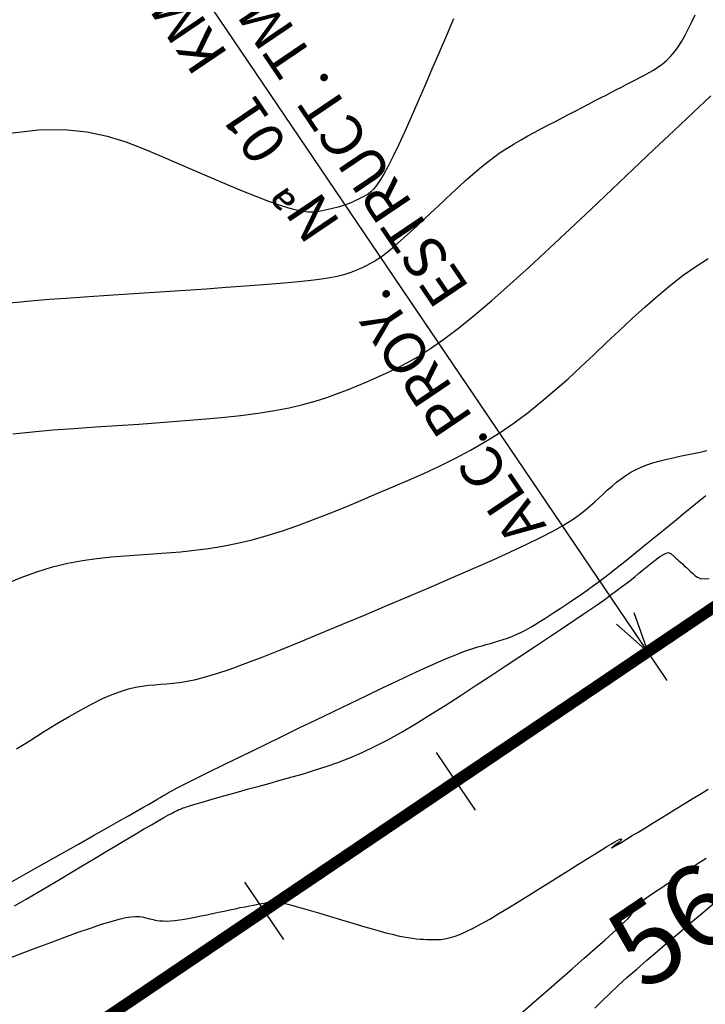
# Model space of a CAD drawing. Extents: x 368 to 5972, y -62 to 2931.
# Drawn here: x 867 to 869, y 169 to 171 of the extents above; entities that cross this region are included whole.
import ezdxf
from ezdxf.enums import TextEntityAlignment as Align

# ---------------------------------------------------------------- set-up
doc = ezdxf.new("R2010")
doc.units = 0
doc.header["$LTSCALE"] = 6
doc.header["$MEASUREMENT"] = 0
doc.linetypes.add('DASHED', pattern=[0.75, 0.5, -0.25])
for name, color, linetype in [('ALCANT.PROY.', 242, 'CONTINUOUS'), ('BLK ALC-PERFIL', 1, 'CONTINUOUS'), ('CNIVEL_M', 18, 'CONTINUOUS'), ('CNIVEL_S', 36, 'CONTINUOUS'), ('EJE_ESTACA', 7, 'CONTINUOUS'), ('EJE_LINEA', 154, 'CONTINUOUS'), ('EJE_TEXTO', 5, 'CONTINUOUS'), ('JAVIER', 1, 'CONTINUOUS'), ('TROCHA', 8, 'CONTINUOUS')]:
    doc.layers.add(name, color=color, linetype=linetype)
doc.styles.add('SIMPLEX', font='simplex.shx')
doc.dimstyles.new('ISO-25', dxfattribs={"dimtxt": 0.5, "dimasz": 2.5, "dimexe": 0.15, "dimexo": 0.15, "dimgap": 0.15, "dimtad": 1, "dimdec": 3, "dimtxsty": 'Standard', "dimcen": 0.5, "dimadec": 3, "dimazin": 0, "dimtfac": 1, "dimtdec": 3, "dimtmove": 0, "dimatfit": 3, "dimfxl": 0, "dimarcsym": 0})

# ---------------------------------------------------------------- blocks, each defined once
blk = doc.blocks.new('BLK-ALC-D-PERF')
at = {"layer": 'BLK ALC-PERFIL', "char_height": 3.6, "attachment_point": 1, "rotation": 90, "style": 'SIMPLEX'}
for s, insert, width in [('KM.', (-4.658, 63.026), 8.08019), ('Nª', (-4.764, 45.536), 0.00000000115)]:
    blk.add_mtext(s, dxfattribs=dict(at, insert=insert, width=width))
at = {"layer": 'BLK ALC-PERFIL', "style": 'SIMPLEX'}
for tag, p in [('0+000.00', (0, 74.444)), ('Nro', (-0.381, 51.855)), ('ALC. EXIST.', (0, 6.015))]:
    blk.add_attdef(tag, text='', height=3.6, rotation=90, dxfattribs=at).set_placement(p, align=Align.BOTTOM_LEFT)
at = {"layer": 'BLK ALC-PERFIL', "color": 234, "style": 'SIMPLEX'}
blk.add_attdef('DESCRIPCION', text='', height=3.6, rotation=90, dxfattribs=at).set_placement((1.746, 55.354), align=Align.TOP_LEFT)
at = {"layer": 'BLK ALC-PERFIL', "style": 'SIMPLEX'}
blk.add_attdef('LONG.', text='', height=3.6, rotation=90, dxfattribs=at).set_placement((1.788, 13.776), align=Align.TOP_CENTER)
at = {"layer": 'BLK ALC-PERFIL', "linetype": 'Continuous'}
blk.add_leader([(0, 0), (0, 104.727)], dimstyle='ISO-25', override={"dimasz": 3.5, "dimgap": 0.625, "dimtad": 0, "dimldrblk": 'Open30'}, dxfattribs=at)

msp = doc.modelspace()

# ---------------------------------------------------------------- linework, layer by layer
at = {"layer": 'CNIVEL_M'}
for points in [[(867.2547, 170.5234), (867.2793, 170.5257), (867.3082, 170.5282), (867.3411, 170.5308), (867.3775, 170.5335), (867.4167, 170.5362), (867.4583, 170.5391), (867.5015, 170.542), (867.5459, 170.5449), (867.5909, 170.5479), (867.6359, 170.5508), (867.6803, 170.5538), (867.7235, 170.5568), (867.7649, 170.5597), (867.8039, 170.5626), (867.8399, 170.5656), (867.8723, 170.5685), (867.9005, 170.5714), (867.9242, 170.5744), (867.9436, 170.5773), (867.9595, 170.5802), (867.9724, 170.5831), (867.9829, 170.5859), (867.9915, 170.5888), (867.999, 170.5917), (868.0059, 170.5946), (868.0127, 170.5975), (868.0197, 170.6006), (868.0269, 170.604), (868.0345, 170.608), (868.0426, 170.6127), (868.0513, 170.6183), (868.0609, 170.6249), (868.0713, 170.6328), (868.0827, 170.6421), (868.095, 170.6526), (868.1081, 170.6642), (868.1219, 170.6766), (868.1361, 170.6898), (868.1507, 170.7035), (868.1656, 170.7176), (868.1807, 170.7318), (868.1957, 170.7461), (868.2108, 170.7602), (868.2258, 170.7742), (868.2408, 170.7878), (868.2559, 170.801), (868.2709, 170.8138), (868.2858, 170.8259), (868.3008, 170.8373), (868.3157, 170.8479), (868.3307, 170.8578), (868.3456, 170.8671), (868.3604, 170.8758), (868.3753, 170.8842), (868.3902, 170.8923), (868.405, 170.9001), (868.4199, 170.9079), (868.4347, 170.9156), (868.4495, 170.9233), (868.4641, 170.9309), (868.4785, 170.9384), (868.4925, 170.9457), (868.5062, 170.9528), (868.5194, 170.9597), (868.532, 170.9662), (868.5441, 170.9725), (868.5556, 170.9785), (868.5666, 170.9842), (868.5772, 170.9897), (868.5876, 170.9951), (868.5976, 171.0003), (868.6076, 171.0055), (868.6174, 171.0106), (868.6273, 171.0157), (868.6371, 171.021), (868.6467, 171.0266), (868.6563, 171.0328), (868.6656, 171.0396), (868.6747, 171.0472), (868.6835, 171.0558), (868.692, 171.0656), (868.7001, 171.0767), (868.7079, 171.0889), (868.7153, 171.1021), (868.7225, 171.1162), (868.7296, 171.1309), (868.7364, 171.1461)], [(867.2664, 169.219), (867.2913, 169.2337), (867.3159, 169.2482), (867.3403, 169.2627), (867.3645, 169.2772), (867.3886, 169.2916), (867.4126, 169.306), (867.4366, 169.3203), (867.4603, 169.3345), (867.4833, 169.3482), (867.5053, 169.3613), (867.526, 169.3736), (867.545, 169.3848), (867.562, 169.3948), (867.5767, 169.4033), (867.5889, 169.4103), (867.5987, 169.4158), (867.6066, 169.42), (867.6128, 169.4232), (867.6177, 169.4256), (867.6215, 169.4273), (867.6248, 169.4286), (867.6277, 169.4298), (867.6305, 169.4309), (867.6338, 169.4321), (867.6376, 169.4334), (867.6425, 169.435), (867.6487, 169.437), (867.6565, 169.4394), (867.6664, 169.4423), (867.6785, 169.4458), (867.6932, 169.45), (867.7102, 169.4548), (867.7291, 169.4601), (867.7497, 169.4659), (867.7717, 169.472), (867.7946, 169.4783), (867.8182, 169.4849), (867.8421, 169.4915), (867.8661, 169.4981), (867.8902, 169.505), (867.9146, 169.5124), (867.9394, 169.5205), (867.9647, 169.5294), (867.9907, 169.5396), (868.0175, 169.5511), (868.0452, 169.5643), (868.0739, 169.5792), (868.1036, 169.5958), (868.1341, 169.6137), (868.1652, 169.6328), (868.1969, 169.6528), (868.2289, 169.6736), (868.2613, 169.6948), (868.2937, 169.7162), (868.3261, 169.7376), (868.3582, 169.7588), (868.3894, 169.7795), (868.4195, 169.7995), (868.448, 169.8186), (868.4746, 169.8364), (868.4989, 169.8529), (868.5204, 169.8676), (868.539, 169.8806), (868.5548, 169.8919), (868.5683, 169.9017), (868.5799, 169.9104), (868.5899, 169.9181), (868.5988, 169.9251), (868.6068, 169.9317), (868.6145, 169.938), (868.6221, 169.9442), (868.6296, 169.9504), (868.6369, 169.9563), (868.6439, 169.9618), (868.6505, 169.9669), (868.6565, 169.9715), (868.662, 169.9754), (868.6668, 169.9784), (868.6708, 169.9807), (868.6741, 169.9821), (868.6768, 169.9829), (868.6789, 169.983), (868.6807, 169.9828), (868.6822, 169.9822), (868.6835, 169.9814), (868.6846, 169.9804), (868.6858, 169.9795), (868.687, 169.9784), (868.6883, 169.9773), (868.6898, 169.976), (868.6916, 169.9745), (868.6935, 169.9728), (868.6959, 169.9707), (868.6986, 169.9682), (868.7017, 169.9654), (868.7052, 169.9621), (868.7091, 169.9586), (868.7132, 169.9548), (868.7176, 169.9507), (868.7221, 169.9465), (868.7267, 169.9422), (868.7314, 169.9379), (868.7362, 169.9336), (868.7415, 169.9299), (868.748, 169.9272), (868.7562, 169.9262), (868.7666, 169.9274)]]:
    msp.add_lwpolyline(points, dxfattribs=at)
at = {"layer": 'CNIVEL_S'}
for points in [[(868.2147, 171.1374), (868.1992, 171.101), (868.1837, 171.0646), (868.1681, 171.0283), (868.1528, 170.9925), (868.1378, 170.9578), (868.1233, 170.9246), (868.1094, 170.8936), (868.0964, 170.8652), (868.0844, 170.84), (868.0736, 170.8186), (868.0641, 170.8011), (868.0557, 170.7874), (868.0483, 170.7769), (868.0418, 170.769), (868.0359, 170.7632), (868.0306, 170.759), (868.0256, 170.7559), (868.0207, 170.7533), (868.0159, 170.7508), (868.011, 170.7483), (868.0061, 170.7459), (868.0011, 170.7435), (867.996, 170.7411), (867.9908, 170.7389), (867.9855, 170.7368), (867.98, 170.7347), (867.9743, 170.7329), (867.9684, 170.7311), (867.9624, 170.7294), (867.9562, 170.7279), (867.95, 170.7263), (867.9436, 170.7249), (867.9373, 170.7235), (867.9309, 170.7221), (867.9244, 170.7207), (867.9175, 170.7196), (867.9095, 170.7191), (867.9002, 170.7194), (867.8889, 170.7208), (867.8753, 170.7235), (867.8587, 170.7279), (867.8388, 170.7342), (867.8153, 170.7426), (867.7884, 170.7529), (867.7586, 170.7649), (867.7264, 170.7782), (867.6923, 170.7926), (867.6568, 170.8079), (867.6203, 170.8237), (867.5834, 170.8397), (867.5461, 170.8557), (867.5077, 170.8705), (867.4669, 170.8831), (867.4225, 170.8924), (867.3733, 170.8973), (867.3182, 170.8967), (867.2559, 170.8894)], [(867.2624, 170.2397), (867.3049, 170.2443), (867.3491, 170.2483), (867.3946, 170.2518), (867.4409, 170.255), (867.4877, 170.2581), (867.5345, 170.2612), (867.5809, 170.2644), (867.6265, 170.2678), (867.6708, 170.2714), (867.7135, 170.2754), (867.7541, 170.2798), (867.7923, 170.2847), (867.8276, 170.2903), (867.8597, 170.2965), (867.889, 170.3034), (867.9159, 170.3108), (867.9406, 170.3186), (867.9638, 170.3268), (867.9857, 170.3353), (868.0067, 170.3439), (868.0274, 170.3526), (868.0481, 170.3614), (868.0691, 170.3708), (868.091, 170.3812), (868.114, 170.3933), (868.1386, 170.4075), (868.1651, 170.4244), (868.194, 170.4446), (868.2256, 170.4685), (868.2602, 170.4966), (868.2976, 170.5285), (868.3373, 170.5635), (868.3789, 170.6013), (868.4222, 170.6413), (868.4665, 170.6829), (868.5117, 170.7255), (868.5573, 170.7687), (868.6028, 170.8119), (868.6476, 170.8544), (868.691, 170.8955), (868.7323, 170.9346), (868.7707, 170.9711)], [(867.2415, 169.9127), (867.2787, 169.9288), (867.3142, 169.9419), (867.3484, 169.9523), (867.3813, 169.9602), (867.4132, 169.9662), (867.4443, 169.9706), (867.4748, 169.9738), (867.5049, 169.9762), (867.5348, 169.9783), (867.5647, 169.9803), (867.5946, 169.9824), (867.6247, 169.985), (867.655, 169.9882), (867.6855, 169.9922), (867.7165, 169.9971), (867.7478, 170.0033), (867.7797, 170.0108), (867.8121, 170.0198), (867.845, 170.0302), (867.8783, 170.0418), (867.912, 170.0544), (867.946, 170.0678), (867.9802, 170.0817), (868.0145, 170.0961), (868.0489, 170.1106), (868.0833, 170.1252), (868.1176, 170.14), (868.1516, 170.1552), (868.1854, 170.1709), (868.2187, 170.1873), (868.2515, 170.2047), (868.2837, 170.2231), (868.3152, 170.2428), (868.3458, 170.2639), (868.3757, 170.2863), (868.4049, 170.3098), (868.4337, 170.3341), (868.462, 170.3592), (868.4899, 170.3849), (868.5177, 170.4109), (868.5454, 170.4371), (868.573, 170.4633), (868.6007, 170.4891), (868.6283, 170.5143), (868.6558, 170.5385), (868.6833, 170.5614), (868.7106, 170.5827), (868.7379, 170.602), (868.765, 170.6191)], [(867.2702, 169.5586), (867.2998, 169.5772), (867.3288, 169.5953), (867.357, 169.6126), (867.3841, 169.6287), (867.4099, 169.6434), (867.4341, 169.6564), (867.4565, 169.6674), (867.4768, 169.6763), (867.4953, 169.6831), (867.5122, 169.6883), (867.5277, 169.692), (867.5422, 169.6946), (867.5559, 169.6963), (867.569, 169.6975), (867.5819, 169.6984), (867.5948, 169.6993), (867.6083, 169.7005), (867.6229, 169.7023), (867.6392, 169.705), (867.6576, 169.709), (867.6789, 169.7145), (867.7034, 169.7218), (867.7318, 169.7313), (867.7644, 169.7431), (867.801, 169.757), (867.8408, 169.7728), (867.8834, 169.7902), (867.9282, 169.8087), (867.9747, 169.8282), (868.0222, 169.8482), (868.0704, 169.8686), (868.1185, 169.889), (868.166, 169.9093), (868.2123, 169.9291), (868.2567, 169.9484), (868.2987, 169.967), (868.3377, 169.9846), (868.373, 170.0012), (868.404, 170.0164), (868.4303, 170.0303), (868.4524, 170.0428), (868.4708, 170.0543), (868.4861, 170.0648), (868.499, 170.0746), (868.5101, 170.0839), (868.52, 170.0928), (868.5292, 170.1015), (868.5384, 170.1101), (868.5476, 170.1187), (868.557, 170.1271), (868.5666, 170.1352), (868.5766, 170.1429), (868.587, 170.1502), (868.598, 170.157), (868.6094, 170.1631), (868.6216, 170.1686), (868.6343, 170.1734), (868.6475, 170.1777), (868.6612, 170.1815), (868.6752, 170.185), (868.6894, 170.1882), (868.7038, 170.1913), (868.7183, 170.1942), (868.7328, 170.1972), (868.7473, 170.2003), (868.762, 170.2038)], [(867.251, 169.2665), (867.2915, 169.2893), (867.3309, 169.3115), (867.3686, 169.3327), (867.4041, 169.3527), (867.4367, 169.3712), (867.466, 169.3877), (867.4914, 169.4021), (867.5124, 169.414), (867.5295, 169.4238), (867.5433, 169.4317), (867.5542, 169.438), (867.5629, 169.443), (867.5699, 169.4472), (867.5758, 169.4507), (867.5811, 169.4539), (867.5865, 169.457), (867.5923, 169.4604), (867.5991, 169.4643), (867.6074, 169.4688), (867.6176, 169.4743), (867.6304, 169.4809), (867.6461, 169.4889), (867.6652, 169.4985), (867.6882, 169.5099), (867.7146, 169.5229), (867.744, 169.5372), (867.7759, 169.5527), (867.8098, 169.5692), (867.8451, 169.5863), (867.8814, 169.6039), (867.9182, 169.6217), (867.9551, 169.6395), (867.9915, 169.6571), (868.027, 169.6741), (868.0612, 169.6905), (868.0937, 169.7059), (868.124, 169.7201), (868.1516, 169.7329), (868.1763, 169.744), (868.1975, 169.7532), (868.2158, 169.7608), (868.2314, 169.7669), (868.2448, 169.7719), (868.2565, 169.7758), (868.2668, 169.7791), (868.2763, 169.7818), (868.2854, 169.7844), (868.2944, 169.7869), (868.3034, 169.7894), (868.3125, 169.7921), (868.3217, 169.7951), (868.331, 169.7983), (868.3404, 169.8019), (868.3501, 169.806), (868.3599, 169.8106), (868.37, 169.8157), (868.3803, 169.8213), (868.3907, 169.8274), (868.4014, 169.8339), (868.4121, 169.8407), (868.4229, 169.8476), (868.4338, 169.8548), (868.4447, 169.862), (868.4557, 169.8692), (868.4668, 169.8766), (868.4783, 169.8844), (868.4904, 169.8928), (868.5032, 169.9018), (868.5169, 169.9118), (868.5318, 169.9228), (868.5479, 169.9351), (868.5655, 169.9488), (868.5844, 169.9637), (868.6044, 169.9797), (868.6253, 169.9967), (868.647, 170.0143), (868.6692, 170.0325), (868.6918, 170.051), (868.7146, 170.0698), (868.7373, 170.0885), (868.7598, 170.1068)], [(867.251, 169.2665), (867.2915, 169.2893), (867.3309, 169.3115), (867.3686, 169.3327), (867.4041, 169.3527), (867.4367, 169.3712), (867.466, 169.3877), (867.4914, 169.4021), (867.5124, 169.414), (867.5295, 169.4238), (867.5433, 169.4317), (867.5542, 169.438), (867.5629, 169.443), (867.5699, 169.4472), (867.5758, 169.4507), (867.5811, 169.4539), (867.5865, 169.457), (867.5923, 169.4604), (867.5991, 169.4643), (867.6074, 169.4688), (867.6176, 169.4743), (867.6304, 169.4809), (867.6461, 169.4889), (867.6652, 169.4985), (867.6882, 169.5099), (867.7146, 169.5229), (867.744, 169.5372), (867.7759, 169.5527), (867.8098, 169.5692), (867.8451, 169.5863), (867.8814, 169.6039), (867.9182, 169.6217), (867.9551, 169.6395), (867.9915, 169.6571), (868.027, 169.6741), (868.0612, 169.6905), (868.0937, 169.7059), (868.124, 169.7201), (868.1516, 169.7329), (868.1763, 169.744), (868.1975, 169.7532), (868.2158, 169.7608), (868.2314, 169.7669), (868.2448, 169.7719), (868.2565, 169.7758), (868.2668, 169.7791), (868.2763, 169.7818), (868.2854, 169.7844), (868.2944, 169.7869), (868.3034, 169.7894), (868.3125, 169.7921), (868.3217, 169.7951), (868.331, 169.7983), (868.3404, 169.8019), (868.3501, 169.806), (868.3599, 169.8106), (868.37, 169.8157), (868.3803, 169.8213), (868.3907, 169.8274), (868.4014, 169.8339), (868.4121, 169.8407), (868.4229, 169.8476), (868.4338, 169.8548), (868.4447, 169.862), (868.4557, 169.8692), (868.4668, 169.8766), (868.4783, 169.8844), (868.4904, 169.8928), (868.5032, 169.9018), (868.5169, 169.9118), (868.5318, 169.9228), (868.5479, 169.9351), (868.5655, 169.9488), (868.5844, 169.9637), (868.6044, 169.9797), (868.6253, 169.9967), (868.647, 170.0143), (868.6692, 170.0325), (868.6918, 170.051), (868.7146, 170.0698), (868.7373, 170.0885), (868.7598, 170.1068)], [(867.251, 169.2665), (867.2915, 169.2893), (867.3309, 169.3115), (867.3686, 169.3327), (867.4041, 169.3527), (867.4367, 169.3712), (867.466, 169.3877), (867.4914, 169.4021), (867.5124, 169.414), (867.5295, 169.4238), (867.5433, 169.4317), (867.5542, 169.438), (867.5629, 169.443), (867.5699, 169.4472), (867.5758, 169.4507), (867.5811, 169.4539), (867.5865, 169.457), (867.5923, 169.4604), (867.5991, 169.4643), (867.6074, 169.4688), (867.6176, 169.4743), (867.6304, 169.4809), (867.6461, 169.4889), (867.6652, 169.4985), (867.6882, 169.5099), (867.7146, 169.5229), (867.744, 169.5372), (867.7759, 169.5527), (867.8098, 169.5692), (867.8451, 169.5863), (867.8814, 169.6039), (867.9182, 169.6217), (867.9551, 169.6395), (867.9915, 169.6571), (868.027, 169.6741), (868.0612, 169.6905), (868.0937, 169.7059), (868.124, 169.7201), (868.1516, 169.7329), (868.1763, 169.744), (868.1975, 169.7532), (868.2158, 169.7608), (868.2314, 169.7669), (868.2448, 169.7719), (868.2565, 169.7758), (868.2668, 169.7791), (868.2763, 169.7818), (868.2854, 169.7844), (868.2944, 169.7869), (868.3034, 169.7894), (868.3125, 169.7921), (868.3217, 169.7951), (868.331, 169.7983), (868.3404, 169.8019), (868.3501, 169.806), (868.3599, 169.8106), (868.37, 169.8157), (868.3803, 169.8213), (868.3907, 169.8274), (868.4014, 169.8339), (868.4121, 169.8407), (868.4229, 169.8476), (868.4338, 169.8548), (868.4447, 169.862), (868.4557, 169.8692), (868.4668, 169.8766), (868.4783, 169.8844), (868.4904, 169.8928), (868.5032, 169.9018), (868.5169, 169.9118), (868.5318, 169.9228), (868.5479, 169.9351), (868.5655, 169.9488), (868.5844, 169.9637), (868.6044, 169.9797), (868.6253, 169.9967), (868.647, 170.0143), (868.6692, 170.0325), (868.6918, 170.051), (868.7146, 170.0698), (868.7373, 170.0885), (868.7598, 170.1068)], [(867.251, 169.2665), (867.2915, 169.2893), (867.3309, 169.3115), (867.3686, 169.3327), (867.4041, 169.3527), (867.4367, 169.3712), (867.466, 169.3877), (867.4914, 169.4021), (867.5124, 169.414), (867.5295, 169.4238), (867.5433, 169.4317), (867.5542, 169.438), (867.5629, 169.443), (867.5699, 169.4472), (867.5758, 169.4507), (867.5811, 169.4539), (867.5865, 169.457), (867.5923, 169.4604), (867.5991, 169.4643), (867.6074, 169.4688), (867.6176, 169.4743), (867.6304, 169.4809), (867.6461, 169.4889), (867.6652, 169.4985), (867.6882, 169.5099), (867.7146, 169.5229), (867.744, 169.5372), (867.7759, 169.5527), (867.8098, 169.5692), (867.8451, 169.5863), (867.8814, 169.6039), (867.9182, 169.6217), (867.9551, 169.6395), (867.9915, 169.6571), (868.027, 169.6741), (868.0612, 169.6905), (868.0937, 169.7059), (868.124, 169.7201), (868.1516, 169.7329), (868.1763, 169.744), (868.1975, 169.7532), (868.2158, 169.7608), (868.2314, 169.7669), (868.2448, 169.7719), (868.2565, 169.7758), (868.2668, 169.7791), (868.2763, 169.7818), (868.2854, 169.7844), (868.2944, 169.7869), (868.3034, 169.7894), (868.3125, 169.7921), (868.3217, 169.7951), (868.331, 169.7983), (868.3404, 169.8019), (868.3501, 169.806), (868.3599, 169.8106), (868.37, 169.8157), (868.3803, 169.8213), (868.3907, 169.8274), (868.4014, 169.8339), (868.4121, 169.8407), (868.4229, 169.8476), (868.4338, 169.8548), (868.4447, 169.862), (868.4557, 169.8692), (868.4668, 169.8766), (868.4783, 169.8844), (868.4904, 169.8928), (868.5032, 169.9018), (868.5169, 169.9118), (868.5318, 169.9228), (868.5479, 169.9351), (868.5655, 169.9488), (868.5844, 169.9637), (868.6044, 169.9797), (868.6253, 169.9967), (868.647, 170.0143), (868.6692, 170.0325), (868.6918, 170.051), (868.7146, 170.0698), (868.7373, 170.0885), (868.7598, 170.1068)], [(867.251, 169.2665), (867.2915, 169.2893), (867.3309, 169.3115), (867.3686, 169.3327), (867.4041, 169.3527), (867.4367, 169.3712), (867.466, 169.3877), (867.4914, 169.4021), (867.5124, 169.414), (867.5295, 169.4238), (867.5433, 169.4317), (867.5542, 169.438), (867.5629, 169.443), (867.5699, 169.4472), (867.5758, 169.4507), (867.5811, 169.4539), (867.5865, 169.457), (867.5923, 169.4604), (867.5991, 169.4643), (867.6074, 169.4688), (867.6176, 169.4743), (867.6304, 169.4809), (867.6461, 169.4889), (867.6652, 169.4985), (867.6882, 169.5099), (867.7146, 169.5229), (867.744, 169.5372), (867.7759, 169.5527), (867.8098, 169.5692), (867.8451, 169.5863), (867.8814, 169.6039), (867.9182, 169.6217), (867.9551, 169.6395), (867.9915, 169.6571), (868.027, 169.6741), (868.0612, 169.6905), (868.0937, 169.7059), (868.124, 169.7201), (868.1516, 169.7329), (868.1763, 169.744), (868.1975, 169.7532), (868.2158, 169.7608), (868.2314, 169.7669), (868.2448, 169.7719), (868.2565, 169.7758), (868.2668, 169.7791), (868.2763, 169.7818), (868.2854, 169.7844), (868.2944, 169.7869), (868.3034, 169.7894), (868.3125, 169.7921), (868.3217, 169.7951), (868.331, 169.7983), (868.3404, 169.8019), (868.3501, 169.806), (868.3599, 169.8106), (868.37, 169.8157), (868.3803, 169.8213), (868.3907, 169.8274), (868.4014, 169.8339), (868.4121, 169.8407), (868.4229, 169.8476), (868.4338, 169.8548), (868.4447, 169.862), (868.4557, 169.8692), (868.4668, 169.8766), (868.4783, 169.8844), (868.4904, 169.8928), (868.5032, 169.9018), (868.5169, 169.9118), (868.5318, 169.9228), (868.5479, 169.9351), (868.5655, 169.9488), (868.5844, 169.9637), (868.6044, 169.9797), (868.6253, 169.9967), (868.647, 170.0143), (868.6692, 170.0325), (868.6918, 170.051), (868.7146, 170.0698), (868.7373, 170.0885), (868.7598, 170.1068)], [(867.251, 169.2665), (867.2915, 169.2893), (867.3309, 169.3115), (867.3686, 169.3327), (867.4041, 169.3527), (867.4367, 169.3712), (867.466, 169.3877), (867.4914, 169.4021), (867.5124, 169.414), (867.5295, 169.4238), (867.5433, 169.4317), (867.5542, 169.438), (867.5629, 169.443), (867.5699, 169.4472), (867.5758, 169.4507), (867.5811, 169.4539), (867.5865, 169.457), (867.5923, 169.4604), (867.5991, 169.4643), (867.6074, 169.4688), (867.6176, 169.4743), (867.6304, 169.4809), (867.6461, 169.4889), (867.6652, 169.4985), (867.6882, 169.5099), (867.7146, 169.5229), (867.744, 169.5372), (867.7759, 169.5527), (867.8098, 169.5692), (867.8451, 169.5863), (867.8814, 169.6039), (867.9182, 169.6217), (867.9551, 169.6395), (867.9915, 169.6571), (868.027, 169.6741), (868.0612, 169.6905), (868.0937, 169.7059), (868.124, 169.7201), (868.1516, 169.7329), (868.1763, 169.744), (868.1975, 169.7532), (868.2158, 169.7608), (868.2314, 169.7669), (868.2448, 169.7719), (868.2565, 169.7758), (868.2668, 169.7791), (868.2763, 169.7818), (868.2854, 169.7844), (868.2944, 169.7869), (868.3034, 169.7894), (868.3125, 169.7921), (868.3217, 169.7951), (868.331, 169.7983), (868.3404, 169.8019), (868.3501, 169.806), (868.3599, 169.8106), (868.37, 169.8157), (868.3803, 169.8213), (868.3907, 169.8274), (868.4014, 169.8339), (868.4121, 169.8407), (868.4229, 169.8476), (868.4338, 169.8548), (868.4447, 169.862), (868.4557, 169.8692), (868.4668, 169.8766), (868.4783, 169.8844), (868.4904, 169.8928), (868.5032, 169.9018), (868.5169, 169.9118), (868.5318, 169.9228), (868.5479, 169.9351), (868.5655, 169.9488), (868.5844, 169.9637), (868.6044, 169.9797), (868.6253, 169.9967), (868.647, 170.0143), (868.6692, 170.0325), (868.6918, 170.051), (868.7146, 170.0698), (868.7373, 170.0885), (868.7598, 170.1068)], [(867.251, 169.2665), (867.2915, 169.2893), (867.3309, 169.3115), (867.3686, 169.3327), (867.4041, 169.3527), (867.4367, 169.3712), (867.466, 169.3877), (867.4914, 169.4021), (867.5124, 169.414), (867.5295, 169.4238), (867.5433, 169.4317), (867.5542, 169.438), (867.5629, 169.443), (867.5699, 169.4472), (867.5758, 169.4507), (867.5811, 169.4539), (867.5865, 169.457), (867.5923, 169.4604), (867.5991, 169.4643), (867.6074, 169.4688), (867.6176, 169.4743), (867.6304, 169.4809), (867.6461, 169.4889), (867.6652, 169.4985), (867.6882, 169.5099), (867.7146, 169.5229), (867.744, 169.5372), (867.7759, 169.5527), (867.8098, 169.5692), (867.8451, 169.5863), (867.8814, 169.6039), (867.9182, 169.6217), (867.9551, 169.6395), (867.9915, 169.6571), (868.027, 169.6741), (868.0612, 169.6905), (868.0937, 169.7059), (868.124, 169.7201), (868.1516, 169.7329), (868.1763, 169.744), (868.1975, 169.7532), (868.2158, 169.7608), (868.2314, 169.7669), (868.2448, 169.7719), (868.2565, 169.7758), (868.2668, 169.7791), (868.2763, 169.7818), (868.2854, 169.7844), (868.2944, 169.7869), (868.3034, 169.7894), (868.3125, 169.7921), (868.3217, 169.7951), (868.331, 169.7983), (868.3404, 169.8019), (868.3501, 169.806), (868.3599, 169.8106), (868.37, 169.8157), (868.3803, 169.8213), (868.3907, 169.8274), (868.4014, 169.8339), (868.4121, 169.8407), (868.4229, 169.8476), (868.4338, 169.8548), (868.4447, 169.862), (868.4557, 169.8692), (868.4668, 169.8766), (868.4783, 169.8844), (868.4904, 169.8928), (868.5032, 169.9018), (868.5169, 169.9118), (868.5318, 169.9228), (868.5479, 169.9351), (868.5655, 169.9488), (868.5844, 169.9637), (868.6044, 169.9797), (868.6253, 169.9967), (868.647, 170.0143), (868.6692, 170.0325), (868.6918, 170.051), (868.7146, 170.0698), (868.7373, 170.0885), (868.7598, 170.1068)], [(867.2475, 169.1033), (867.2805, 169.116), (867.313, 169.1284), (867.3447, 169.1403), (867.375, 169.1517), (867.4036, 169.1621), (867.4301, 169.1714), (867.4538, 169.1794), (867.4746, 169.1858), (867.492, 169.1906), (867.5063, 169.1938), (867.518, 169.1957), (867.5275, 169.1965), (867.5352, 169.1964), (867.5417, 169.1956), (867.5472, 169.1944), (867.5524, 169.193), (867.5575, 169.1915), (867.5627, 169.1902), (867.5681, 169.1889), (867.5739, 169.1878), (867.5802, 169.187), (867.587, 169.1866), (867.5946, 169.1865), (867.603, 169.1868), (867.6123, 169.1877), (867.6224, 169.189), (867.6333, 169.1907), (867.6447, 169.1927), (867.6566, 169.195), (867.6689, 169.1975), (867.6814, 169.2001), (867.694, 169.2028), (867.7067, 169.2054), (867.7191, 169.2081), (867.7313, 169.2106), (867.743, 169.2131), (867.754, 169.2154), (867.7643, 169.2175), (867.7736, 169.2195), (867.7819, 169.2211), (867.7889, 169.2225), (867.7949, 169.2236), (867.7999, 169.2246), (867.8041, 169.2253), (867.8077, 169.2259), (867.8109, 169.2264), (867.8137, 169.2268), (867.8164, 169.2272), (867.8191, 169.2275), (867.822, 169.2278), (867.8253, 169.2279), (867.8294, 169.2277), (867.8343, 169.2272), (867.8403, 169.2263), (867.8477, 169.2249), (867.8566, 169.2228), (867.8672, 169.2201), (867.8794, 169.2168), (867.8929, 169.213), (867.9076, 169.2088), (867.9231, 169.2042), (867.9393, 169.1993), (867.9559, 169.1943), (867.9728, 169.1892), (867.9897, 169.1841), (868.0064, 169.1791), (868.0228, 169.1742), (868.0388, 169.1696), (868.0541, 169.1653), (868.0687, 169.1613), (868.0824, 169.1578), (868.0949, 169.1548), (868.1064, 169.1525), (868.1167, 169.1506), (868.1261, 169.1492), (868.1348, 169.1482), (868.1429, 169.1475), (868.1505, 169.1471), (868.1577, 169.1468), (868.1649, 169.1465), (868.172, 169.1463), (868.1794, 169.1464), (868.1873, 169.1468), (868.1958, 169.1479), (868.2053, 169.15), (868.216, 169.1531), (868.228, 169.1575), (868.2417, 169.1635), (868.2572, 169.1711), (868.2743, 169.1803), (868.2929, 169.1908), (868.3126, 169.2025), (868.3332, 169.215), (868.3545, 169.2281), (868.3763, 169.2417), (868.3984, 169.2556), (868.4204, 169.2694), (868.4421, 169.283), (868.4631, 169.2961), (868.483, 169.3086), (868.5016, 169.3202), (868.5185, 169.3307), (868.5334, 169.3399), (868.5458, 169.3475), (868.5557, 169.3534), (868.5631, 169.3578), (868.5685, 169.3608), (868.5722, 169.3627), (868.5746, 169.3637), (868.5759, 169.3641), (868.5765, 169.364), (868.5768, 169.3637), (868.577, 169.3634), (868.5772, 169.363), (868.5773, 169.3626), (868.5773, 169.3622), (868.5771, 169.3617), (868.5768, 169.361), (868.5762, 169.3603), (868.5754, 169.3594), (868.5743, 169.3584), (868.5729, 169.3573), (868.5713, 169.356), (868.5695, 169.3547), (868.5676, 169.3532), (868.5655, 169.3517), (868.5634, 169.3502), (868.5612, 169.3487), (868.5591, 169.3471), (868.5573, 169.3458), (868.5561, 169.3448), (868.5558, 169.3444), (868.5566, 169.3448), (868.559, 169.346), (868.5631, 169.3484), (868.5693, 169.3521), (868.5779, 169.3573), (868.5885, 169.3637), (868.6008, 169.3712), (868.6147, 169.3797), (868.6298, 169.3889), (868.6457, 169.3987), (868.6623, 169.4088), (868.6792, 169.4192), (868.6961, 169.4295), (868.7131, 169.44), (868.7301, 169.4505), (868.7474, 169.4611), (868.7649, 169.4719)], [(868.3525, 168.9803), (868.3834, 169.007), (868.4138, 169.0333), (868.4432, 169.0589), (868.4712, 169.0833), (868.4972, 169.1061), (868.5209, 169.1269), (868.5417, 169.1454), (868.5591, 169.1611), (868.5729, 169.1738), (868.5833, 169.1838), (868.5909, 169.1914), (868.596, 169.197), (868.5993, 169.201), (868.6011, 169.2039), (868.6019, 169.206), (868.6023, 169.2077), (868.6026, 169.2093), (868.6032, 169.2111), (868.6043, 169.2132), (868.6063, 169.2158), (868.6093, 169.219), (868.6136, 169.2229), (868.6195, 169.2277), (868.6273, 169.2336), (868.6372, 169.2407), (868.6489, 169.2488), (868.6622, 169.2578), (868.6768, 169.2676), (868.6925, 169.278), (868.709, 169.2889), (868.726, 169.3), (868.7433, 169.3113), (868.7607, 169.3227)], [(868.5202, 168.9979), (868.5351, 169.0131), (868.5516, 169.0292), (868.5698, 169.0462), (868.5894, 169.0641), (868.6103, 169.0827), (868.6323, 169.1019), (868.6552, 169.1216), (868.6787, 169.1416), (868.7026, 169.1619), (868.7268, 169.1823), (868.7509, 169.2027), (868.7752, 169.223)]]:
    msp.add_lwpolyline(points, dxfattribs=at)
at = {"layer": 'EJE_ESTACA'}
for p, q in [((868.6763, 169.7065), (868.5923, 169.8307)), ((868.2621, 169.4264), (868.178, 169.5507)), ((867.8478, 169.1464), (867.7638, 169.2706))]:
    msp.add_line(p, q, dxfattribs=at)
at = {"layer": 'EJE_LINEA', "const_width": 0.025}
msp.add_lwpolyline([(866.5177, 168.3376), (870.6144, 171.1074)], dxfattribs=at)
at = {"layer": 'JAVIER', "linetype": 'Continuous', "ltscale": 0.1}
msp.add_circle((863.6927, 168.1927), 15, dxfattribs=at)
at = {"layer": 'TROCHA', "linetype": 'DASHED', "ltscale": 2.5, "flags": 128}
for points in [[(877.5248, 173.9955), (877.1233, 173.7958), (876.6754, 173.5956), (876.2255, 173.4098), (875.7729, 173.2451), (875.3204, 173.0984), (874.8695, 172.9392), (874.3459, 172.7865), (873.9473, 172.6349), (873.4863, 172.4588), (872.2216, 171.8811), (871.7578, 171.6629), (871.339, 171.4509), (870.9107, 171.2165), (870.4944, 170.9719), (868.8945, 169.8827), (868.4835, 169.6173), (868.074, 169.3773), (867.6914, 169.0953), (867.2701, 168.875), (866.8282, 168.6618), (866.3824, 168.4753), (865.9312, 168.2864), (865.8587, 168.2493), (865.7787, 168.2132), (865.709, 168.1796), (865.6289, 168.1306), (865.5221, 168.0784), (865.4328, 168.0533), (865.3244, 168.0326), (865.2005, 168.0223), (865.0819, 168.0186), (864.994, 168.0223), (864.8727, 168.0275), (864.7127, 168.0429), (864.581, 168.0613), (864.2728, 168.1228), (864.2666, 168.1186), (864.2669, 168.1158), (864.27, 168.1218), (864.2694, 168.1214), (864.2282, 168.1233), (863.7836, 168.2312), (863.3389, 168.3362), (863.2188, 168.3699)], [(877.5982, 173.8173), (877.5982, 173.8173), (877.1536, 173.6376), (876.6983, 173.441), (876.2314, 173.2501), (875.7662, 173.0633), (875.362, 172.9249), (874.8853, 172.7695), (874.4254, 172.6278), (874.0268, 172.4762), (873.5657, 172.3001), (873.1196, 172.1035), (872.2417, 171.7112), (871.8564, 171.5326), (871.4329, 171.309), (871.0072, 171.0572), (870.6074, 170.8028), (870.1925, 170.5381), (869.7773, 170.2312), (869.3742, 169.9598), (868.9671, 169.6831), (868.5482, 169.4294), (868.1361, 169.1609), (867.7258, 168.9106), (867.344, 168.6396), (866.9522, 168.3628), (866.5571, 168.0765), (866.1746, 167.7872), (866.1176, 167.7471), (866.0611, 167.7178), (865.9899, 167.6822), (865.9061, 167.6487), (865.8098, 167.6152), (865.7358, 167.5898), (865.6528, 167.5692), (865.5648, 167.5546), (865.4727, 167.542), (865.3784, 167.542), (865.3009, 167.5462), (865.2297, 167.5559), (864.7625, 167.7557), (864.2786, 167.9411), (864.2245, 167.9394), (864.2268, 167.9368), (864.226, 167.9355), (864.2283, 167.933), (864.2245, 167.9394), (863.7415, 168.0623), (863.1773, 168.1879), (863.1773, 168.1879)]]:
    msp.add_lwpolyline(points, dxfattribs=at)

# ---------------------------------------------------------------- block references
at = {"layer": 'ALCANT.PROY.'}
ref = msp.add_blockref('BLK-ALC-D-PERF', (868.6344, 169.7684), dxfattribs=dict(at, xscale=0.02500000001674986, yscale=0.025, zscale=0.025, rotation=34.05776000382565))
ref.add_attrib('ALC. EXIST.', 'ALC. PROY.', dxfattribs={"layer": 'BLK ALC-PERFIL', "height": 0.09, "rotation": 124.0578, "style": 'SIMPLEX'}).set_placement((868.4399, 170.0566), align=Align.BOTTOM_LEFT)
ref.add_attrib('Nro', '01', dxfattribs={"layer": 'BLK ALC-PERFIL', "height": 0.09, "rotation": 124.0578, "style": 'SIMPLEX'}).set_placement((867.8822, 170.8808), align=Align.BOTTOM_LEFT)
ref.add_attrib('DESCRIPCION', 'ESTRUCT. TMC 36"', dxfattribs={"layer": 'BLK ALC-PERFIL', "color": 1, "height": 0.09, "rotation": 124.0578, "style": 'SIMPLEX'}).set_placement((868.1766, 170.5046), align=Align.TOP_LEFT)

# ---------------------------------------------------------------- texts
at = {"layer": 'EJE_TEXTO'}
msp.add_text('56+600', height=0.175, rotation=34.0622, dxfattribs=at).set_placement((868.6269, 169.0316))

doc.saveas('drawing.dxf')
